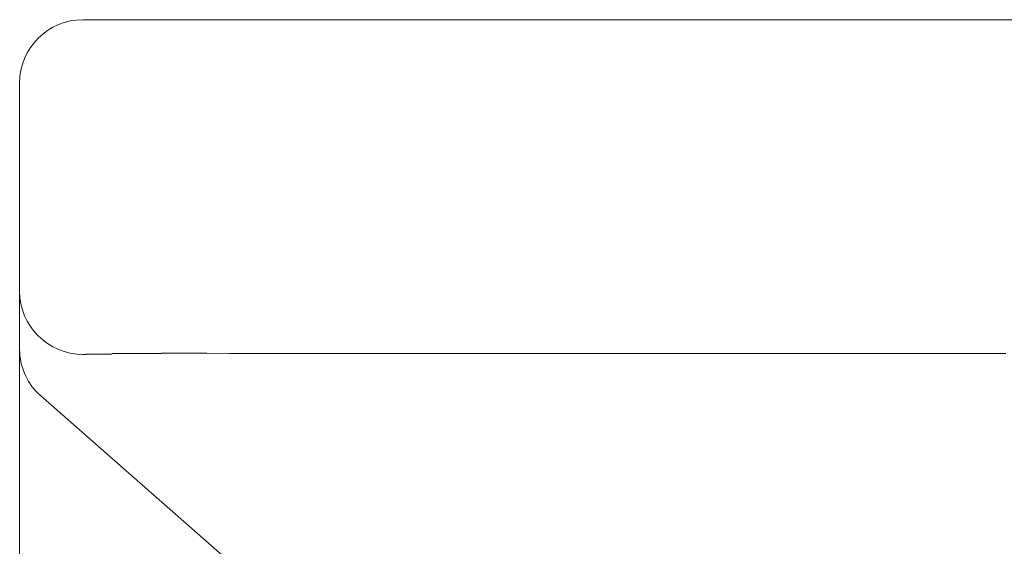
# Model space of a CAD drawing. Units: inches. Extents: x 6.9 to 89.9, y 222 to 281.2.
# Drawn here: x 26.3 to 27.4, y 272.4 to 273 of the extents above; entities that cross this region are included whole.
import ezdxf

# ---------------------------------------------------------------- set-up
doc = ezdxf.new("R2010")
doc.units = ezdxf.units.IN
doc.header["$MEASUREMENT"] = 0
doc.layers.add('图层 1', color=7, linetype='Continuous')

msp = doc.modelspace()

# ---------------------------------------------------------------- linework, layer by layer
at = {"layer": '图层 1', "lineweight": 9}
for points in [[(26.3283, 272.9699), (35.1948, 272.9699)], [(26.3956, 272.9699), (26.4154, 272.9699)], [(26.4154, 272.9699), (26.4366, 272.9699)], [(26.2559, 262.468), (26.2559, 272.8974)], [(26.3303, 272.5868), (26.3298, 272.5868)], [(26.3303, 272.5868), (26.3303, 272.5868)], [(26.3303, 272.5868), (26.3303, 272.5868)], [(26.3303, 272.5868), (26.3303, 272.5868)], [(26.3303, 272.5868), (26.3303, 272.5868)], [(26.3309, 272.5868), (26.3303, 272.5868)], [(26.3309, 272.5868), (26.3309, 272.5868)], [(26.3309, 272.5868), (26.3309, 272.5868)], [(26.3309, 272.5868), (26.3309, 272.5868)], [(26.3309, 272.5868), (26.3309, 272.5868)], [(26.3316, 272.5868), (26.3309, 272.5868)], [(26.3316, 272.5868), (26.3316, 272.5868)], [(26.3316, 272.5868), (26.3316, 272.5868)], [(26.3319, 272.5868), (26.3316, 272.5868)], [(26.3319, 272.5873), (26.3319, 272.5868)], [(26.3319, 272.5873), (26.3319, 272.5873)], [(26.3324, 272.5873), (26.3319, 272.5873)], [(26.3324, 272.5873), (26.3324, 272.5873)], [(26.3329, 272.5873), (26.3324, 272.5873)], [(26.3333, 272.5873), (26.3329, 272.5873)], [(26.3334, 272.5873), (26.3333, 272.5873)], [(26.3338, 272.5873), (26.3334, 272.5873)], [(26.334, 272.5873), (26.3338, 272.5873)], [(26.334, 272.5873), (26.334, 272.5873)], [(26.3341, 272.5873), (26.334, 272.5873)], [(26.3343, 272.5873), (26.3341, 272.5873)], [(26.3347, 272.5873), (26.3343, 272.5873)], [(26.335, 272.5873), (26.3347, 272.5873)], [(26.3352, 272.5873), (26.335, 272.5873)], [(26.3355, 272.5873), (26.3352, 272.5873)], [(26.3357, 272.5873), (26.3355, 272.5873)], [(26.3357, 272.5873), (26.3357, 272.5873)], [(26.3362, 272.5873), (26.3357, 272.5873)], [(26.3362, 272.5873), (26.3362, 272.5873)], [(26.3364, 272.5873), (26.3362, 272.5873)], [(26.3367, 272.5873), (26.3364, 272.5873)], [(26.3369, 272.5873), (26.3367, 272.5873)], [(26.3372, 272.5873), (26.3369, 272.5873)], [(26.3376, 272.5873), (26.3372, 272.5873)], [(26.3378, 272.5873), (26.3376, 272.5873)], [(26.3381, 272.5873), (26.3378, 272.5873)], [(26.3381, 272.5873), (26.3381, 272.5873)], [(26.3384, 272.5873), (26.3381, 272.5873)], [(26.3384, 272.5873), (26.3384, 272.5873)], [(26.339, 272.5873), (26.3384, 272.5873)], [(26.339, 272.5873), (26.339, 272.5873)], [(26.3395, 272.5873), (26.339, 272.5873)], [(26.3395, 272.5873), (26.3395, 272.5873)], [(26.34, 272.5873), (26.3395, 272.5873)], [(26.34, 272.5873), (26.34, 272.5873)], [(26.3405, 272.5873), (26.34, 272.5873)], [(26.3405, 272.5873), (26.3405, 272.5873)], [(26.341, 272.5873), (26.3405, 272.5873)], [(26.341, 272.5873), (26.341, 272.5873)], [(26.3415, 272.5873), (26.341, 272.5873)], [(26.3415, 272.5873), (26.3415, 272.5873)], [(26.3421, 272.5873), (26.3415, 272.5873)], [(26.3421, 272.5873), (26.3421, 272.5873)], [(26.3421, 272.5873), (26.3421, 272.5873)], [(26.3426, 272.5873), (26.3421, 272.5873)], [(26.3426, 272.5873), (26.3426, 272.5873)], [(26.3429, 272.5873), (26.3426, 272.5873)], [(26.3429, 272.5873), (26.3429, 272.5873)], [(26.3436, 272.5873), (26.3429, 272.5873)], [(26.3438, 272.5873), (26.3436, 272.5873)], [(26.3441, 272.5873), (26.3438, 272.5873)], [(26.3441, 272.5873), (26.3441, 272.5873)], [(26.3446, 272.5873), (26.3441, 272.5873)], [(26.3446, 272.5873), (26.3446, 272.5873)], [(26.345, 272.5873), (26.3446, 272.5873)], [(26.3453, 272.5873), (26.345, 272.5873)], [(26.3455, 272.5873), (26.3453, 272.5873)], [(26.3459, 272.5873), (26.3455, 272.5873)], [(26.346, 272.5873), (26.3459, 272.5873)], [(26.346, 272.5873), (26.346, 272.5873)], [(26.3467, 272.5873), (26.346, 272.5873)], [(26.3467, 272.5873), (26.3467, 272.5873)], [(26.3471, 272.5873), (26.3467, 272.5873)], [(26.3472, 272.5873), (26.3471, 272.5873)], [(26.3476, 272.5873), (26.3472, 272.5873)], [(26.3477, 272.5873), (26.3476, 272.5873)], [(26.3481, 272.5873), (26.3477, 272.5873)], [(26.3481, 272.5873), (26.3481, 272.5873)], [(26.3486, 272.5873), (26.3481, 272.5873)], [(26.349, 272.5873), (26.3486, 272.5873)], [(26.3491, 272.5873), (26.349, 272.5873)], [(26.3496, 272.5873), (26.3491, 272.5873)], [(26.3496, 272.5873), (26.3496, 272.5873)], [(26.3502, 272.5873), (26.3496, 272.5873)], [(26.3502, 272.5873), (26.3502, 272.5873)], [(26.3507, 272.5873), (26.3502, 272.5873)], [(26.3507, 272.5873), (26.3507, 272.5873)], [(26.3512, 272.5873), (26.3507, 272.5873)], [(26.3512, 272.5873), (26.3512, 272.5873)], [(26.3515, 272.5873), (26.3512, 272.5873)], [(26.3515, 272.5873), (26.3515, 272.5873)], [(26.3522, 272.5873), (26.3515, 272.5873)], [(26.3522, 272.5873), (26.3522, 272.5873)], [(26.3527, 272.5873), (26.3522, 272.5873)], [(26.3527, 272.5873), (26.3527, 272.5873)], [(26.3533, 272.5873), (26.3527, 272.5873)], [(26.3533, 272.5873), (26.3533, 272.5873)], [(26.3536, 272.5873), (26.3533, 272.5873)], [(26.3536, 272.5873), (26.3536, 272.5873)], [(26.3541, 272.5873), (26.3536, 272.5873)], [(26.3545, 272.5873), (26.3541, 272.5873)], [(26.3546, 272.5873), (26.3545, 272.5873)], [(26.355, 272.5873), (26.3546, 272.5873)], [(26.3552, 272.5873), (26.355, 272.5873)], [(26.3555, 272.5873), (26.3552, 272.5873)], [(26.3557, 272.5873), (26.3555, 272.5873)], [(26.3558, 272.5873), (26.3557, 272.5873)], [(26.3562, 272.5873), (26.3558, 272.5873)], [(26.3567, 272.5873), (26.3562, 272.5873)], [(26.357, 272.5873), (26.3567, 272.5873)], [(26.3572, 272.5873), (26.357, 272.5873)], [(26.3576, 272.5873), (26.3572, 272.5873)], [(26.3577, 272.5873), (26.3576, 272.5873)], [(26.3579, 272.5873), (26.3577, 272.5873)], [(26.3583, 272.5873), (26.3579, 272.5873)], [(26.3584, 272.5873), (26.3583, 272.5873)], [(26.3588, 272.5873), (26.3584, 272.5873)], [(26.3593, 272.5873), (26.3588, 272.5873)], [(26.3595, 272.5873), (26.3593, 272.5873)], [(26.3598, 272.5873), (26.3595, 272.5873)], [(26.3598, 272.5873), (26.3598, 272.5873)], [(26.3601, 272.5873), (26.3598, 272.5873)], [(26.3607, 272.5873), (26.3601, 272.5873)], [(26.3607, 272.5873), (26.3607, 272.5873)], [(26.3612, 272.5873), (26.3607, 272.5873)], [(26.3619, 272.5878), (26.3612, 272.5873)], [(26.3612, 272.5873), (26.3612, 272.5873)], [(26.3619, 272.5878), (26.3619, 272.5878)], [(26.3622, 272.5878), (26.3619, 272.5878)], [(26.3627, 272.5878), (26.3622, 272.5878)], [(26.3627, 272.5878), (26.3627, 272.5878)], [(26.3632, 272.5878), (26.3627, 272.5878)], [(26.3632, 272.5878), (26.3632, 272.5878)], [(26.3632, 272.5878), (26.3632, 272.5878)], [(26.3638, 272.5878), (26.3632, 272.5878)], [(26.3645, 272.5878), (26.3638, 272.5878)], [(26.3645, 272.5878), (26.3645, 272.5878)], [(26.3648, 272.5878), (26.3645, 272.5878)], [(26.3648, 272.5878), (26.3648, 272.5878)], [(26.3653, 272.5878), (26.3648, 272.5878)], [(26.3657, 272.5878), (26.3653, 272.5878)], [(26.3658, 272.5878), (26.3657, 272.5878)], [(26.3663, 272.5878), (26.3658, 272.5878)], [(26.3663, 272.5878), (26.3663, 272.5878)], [(26.3667, 272.5878), (26.3663, 272.5878)], [(26.367, 272.5878), (26.3667, 272.5878)], [(26.3674, 272.5878), (26.367, 272.5878)], [(26.3676, 272.5878), (26.3674, 272.5878)], [(26.3679, 272.5878), (26.3676, 272.5878)], [(26.3684, 272.5878), (26.3679, 272.5878)], [(26.3684, 272.5878), (26.3684, 272.5878)], [(26.3688, 272.5878), (26.3684, 272.5878)], [(26.3691, 272.5878), (26.3688, 272.5878)], [(26.3693, 272.5878), (26.3691, 272.5878)], [(26.3696, 272.5878), (26.3693, 272.5878)], [(26.3698, 272.5878), (26.3696, 272.5878)], [(26.3705, 272.5878), (26.3698, 272.5878)], [(26.371, 272.5878), (26.3705, 272.5878)], [(26.371, 272.5878), (26.371, 272.5878)], [(26.3713, 272.5878), (26.371, 272.5878)], [(26.3713, 272.5878), (26.3713, 272.5878)], [(26.3719, 272.5878), (26.3713, 272.5878)], [(26.3719, 272.5878), (26.3719, 272.5878)], [(26.3724, 272.5878), (26.3719, 272.5878)], [(26.3729, 272.5878), (26.3724, 272.5878)], [(26.3729, 272.5878), (26.3729, 272.5878)], [(26.3734, 272.5878), (26.3729, 272.5878)], [(26.3734, 272.5878), (26.3734, 272.5878)], [(26.3739, 272.5878), (26.3734, 272.5878)], [(26.3744, 272.5878), (26.3739, 272.5878)], [(26.3744, 272.5878), (26.3744, 272.5878)], [(26.3744, 272.5878), (26.3744, 272.5878)], [(26.375, 272.5878), (26.3744, 272.5878)], [(26.375, 272.5878), (26.375, 272.5878)], [(26.3753, 272.5878), (26.375, 272.5878)], [(26.3758, 272.5878), (26.3753, 272.5878)], [(26.3762, 272.5878), (26.3758, 272.5878)], [(26.3765, 272.5878), (26.3762, 272.5878)], [(26.3767, 272.5878), (26.3765, 272.5878)], [(26.3772, 272.5878), (26.3767, 272.5878)], [(26.3774, 272.5878), (26.3772, 272.5878)], [(26.3777, 272.5878), (26.3774, 272.5878)], [(26.3779, 272.5878), (26.3777, 272.5878)], [(26.3784, 272.5878), (26.3779, 272.5878)], [(26.3788, 272.5878), (26.3784, 272.5878)], [(26.3791, 272.5878), (26.3788, 272.5878)], [(26.3793, 272.5878), (26.3791, 272.5878)], [(26.3796, 272.5878), (26.3793, 272.5878)], [(26.38, 272.5878), (26.3796, 272.5878)], [(26.3801, 272.5878), (26.38, 272.5878)], [(26.3805, 272.5878), (26.3801, 272.5878)], [(26.3808, 272.5878), (26.3805, 272.5878)], [(26.381, 272.5878), (26.3808, 272.5878)], [(26.3815, 272.5878), (26.381, 272.5878)], [(26.3819, 272.5878), (26.3815, 272.5878)], [(26.3819, 272.5878), (26.3819, 272.5878)], [(26.3825, 272.5878), (26.3819, 272.5878)], [(26.3831, 272.5878), (26.3825, 272.5878)], [(26.3831, 272.5878), (26.3831, 272.5878)], [(26.3836, 272.5878), (26.3831, 272.5878)], [(26.3836, 272.5878), (26.3836, 272.5878)], [(26.3839, 272.5878), (26.3836, 272.5878)], [(26.3844, 272.5878), (26.3839, 272.5878)], [(26.3844, 272.5878), (26.3844, 272.5878)], [(26.3851, 272.5878), (26.3844, 272.5878)], [(26.3851, 272.5878), (26.3851, 272.5878)], [(26.3856, 272.5878), (26.3851, 272.5878)], [(26.3856, 272.5878), (26.3856, 272.5878)], [(26.3862, 272.5878), (26.3856, 272.5878)], [(26.3865, 272.5878), (26.3862, 272.5878)], [(26.3868, 272.5878), (26.3865, 272.5878)], [(26.387, 272.5878), (26.3868, 272.5878)], [(26.3874, 272.5878), (26.387, 272.5878)], [(26.3875, 272.5878), (26.3874, 272.5878)], [(26.3881, 272.5878), (26.3875, 272.5878)], [(26.3882, 272.5878), (26.3881, 272.5878)], [(26.3886, 272.5878), (26.3882, 272.5878)], [(26.3887, 272.5878), (26.3886, 272.5878)], [(26.3891, 272.5878), (26.3887, 272.5878)], [(26.3896, 272.5878), (26.3891, 272.5878)], [(26.3899, 272.5878), (26.3896, 272.5878)], [(26.3901, 272.5878), (26.3899, 272.5878)], [(26.3905, 272.5878), (26.3901, 272.5878)], [(26.3908, 272.5878), (26.3905, 272.5878)], [(26.3912, 272.5878), (26.3908, 272.5878)], [(26.3913, 272.5878), (26.3912, 272.5878)], [(26.3917, 272.5878), (26.3913, 272.5878)], [(26.3922, 272.5878), (26.3917, 272.5878)], [(26.3925, 272.5878), (26.3922, 272.5878)], [(26.3925, 272.5878), (26.3925, 272.5878)], [(26.393, 272.5878), (26.3925, 272.5878)], [(26.3936, 272.5878), (26.393, 272.5878)], [(26.3936, 272.5878), (26.3936, 272.5878)], [(26.3943, 272.5878), (26.3936, 272.5878)], [(26.3948, 272.5878), (26.3943, 272.5878)], [(26.3948, 272.5878), (26.3948, 272.5878)], [(26.3951, 272.5878), (26.3948, 272.5878)], [(26.3951, 272.5878), (26.3951, 272.5878)], [(26.3956, 272.5878), (26.3951, 272.5878)], [(26.3956, 272.5878), (26.3956, 272.5878)], [(26.3961, 272.5878), (26.3956, 272.5878)], [(26.3961, 272.5878), (26.3961, 272.5878)], [(26.3967, 272.5878), (26.3961, 272.5878)], [(26.3972, 272.5878), (26.3967, 272.5878)], [(26.3977, 272.5878), (26.3972, 272.5878)], [(26.3979, 272.5878), (26.3977, 272.5878)], [(26.3982, 272.5878), (26.3979, 272.5878)], [(26.3986, 272.5878), (26.3982, 272.5878)], [(26.3987, 272.5878), (26.3986, 272.5878)], [(26.3991, 272.5878), (26.3987, 272.5878)], [(26.3994, 272.5878), (26.3991, 272.5878)], [(26.3996, 272.5878), (26.3994, 272.5878)], [(26.4003, 272.5878), (26.3996, 272.5878)], [(26.4005, 272.5878), (26.4003, 272.5878)], [(26.4008, 272.5878), (26.4005, 272.5878)], [(26.4013, 272.5878), (26.4008, 272.5878)], [(26.4013, 272.5878), (26.4013, 272.5878)], [(26.4017, 272.5878), (26.4013, 272.5878)], [(26.4022, 272.5878), (26.4017, 272.5878)], [(26.4025, 272.5878), (26.4022, 272.5878)], [(26.4027, 272.5878), (26.4025, 272.5878)], [(26.4034, 272.5878), (26.4027, 272.5878)], [(26.4034, 272.5878), (26.4034, 272.5878)], [(26.4037, 272.5878), (26.4034, 272.5878)], [(26.4042, 272.5878), (26.4037, 272.5878)], [(26.4048, 272.5878), (26.4042, 272.5878)], [(26.4048, 272.5878), (26.4048, 272.5878)], [(26.4053, 272.5878), (26.4048, 272.5878)], [(26.4053, 272.5878), (26.4053, 272.5878)], [(26.4058, 272.5878), (26.4053, 272.5878)], [(26.4063, 272.5878), (26.4058, 272.5878)], [(26.4063, 272.5878), (26.4063, 272.5878)], [(26.4068, 272.5878), (26.4063, 272.5878)], [(26.4068, 272.5878), (26.4068, 272.5878)], [(26.4073, 272.5878), (26.4068, 272.5878)], [(26.4079, 272.5878), (26.4073, 272.5878)], [(26.4079, 272.5878), (26.4079, 272.5878)], [(26.4082, 272.5878), (26.4079, 272.5878)], [(26.4086, 272.5878), (26.4082, 272.5878)], [(26.4087, 272.5878), (26.4086, 272.5878)], [(26.4094, 272.5878), (26.4087, 272.5878)], [(26.4099, 272.5878), (26.4094, 272.5878)], [(26.4099, 272.5878), (26.4099, 272.5878)], [(26.4103, 272.5878), (26.4099, 272.5878)], [(26.4106, 272.5878), (26.4103, 272.5878)], [(26.4108, 272.5878), (26.4106, 272.5878)], [(26.4113, 272.5878), (26.4108, 272.5878)], [(26.4117, 272.5878), (26.4113, 272.5878)], [(26.412, 272.5878), (26.4117, 272.5878)], [(26.4123, 272.5878), (26.412, 272.5878)], [(26.4125, 272.5878), (26.4123, 272.5878)], [(26.4129, 272.5878), (26.4125, 272.5878)], [(26.4134, 272.5878), (26.4129, 272.5878)], [(26.4137, 272.5878), (26.4134, 272.5878)], [(26.4139, 272.5878), (26.4137, 272.5878)], [(26.4142, 272.5878), (26.4139, 272.5878)], [(26.4142, 272.5878), (26.4142, 272.5878)], [(26.4148, 272.5878), (26.4142, 272.5878)], [(26.4154, 272.5878), (26.4148, 272.5878)], [(26.416, 272.5878), (26.4154, 272.5878)], [(26.416, 272.5878), (26.416, 272.5878)], [(26.4165, 272.5878), (26.416, 272.5878)], [(26.4165, 272.5878), (26.4165, 272.5878)], [(26.4168, 272.5878), (26.4165, 272.5878)], [(26.4173, 272.5878), (26.4168, 272.5878)], [(26.4173, 272.5878), (26.4173, 272.5878)], [(26.418, 272.5878), (26.4173, 272.5878)], [(26.418, 272.5882), (26.418, 272.5878)], [(26.4185, 272.5882), (26.418, 272.5882)], [(26.4189, 272.5882), (26.4185, 272.5882)], [(26.4192, 272.5882), (26.4189, 272.5882)], [(26.4197, 272.5882), (26.4192, 272.5882)], [(26.4199, 272.5882), (26.4197, 272.5882)], [(26.4203, 272.5882), (26.4199, 272.5882)], [(26.4204, 272.5882), (26.4203, 272.5882)], [(26.421, 272.5882), (26.4204, 272.5882)], [(26.4211, 272.5882), (26.421, 272.5882)], [(26.4215, 272.5882), (26.4211, 272.5882)], [(26.422, 272.5882), (26.4215, 272.5882)], [(26.4222, 272.5882), (26.422, 272.5882)], [(26.4225, 272.5882), (26.4222, 272.5882)], [(26.423, 272.5882), (26.4225, 272.5882)], [(26.4232, 272.5882), (26.423, 272.5882)], [(26.4237, 272.5882), (26.4232, 272.5882)], [(26.4241, 272.5882), (26.4237, 272.5882)], [(26.4242, 272.5882), (26.4241, 272.5882)], [(26.4246, 272.5882), (26.4242, 272.5882)], [(26.4251, 272.5882), (26.4246, 272.5882)], [(26.4254, 272.5882), (26.4251, 272.5882)], [(26.4254, 272.5882), (26.4254, 272.5882)], [(26.4259, 272.5882), (26.4254, 272.5882)], [(26.4265, 272.5882), (26.4259, 272.5882)], [(26.4265, 272.5882), (26.4265, 272.5882)], [(26.4272, 272.5882), (26.4265, 272.5882)], [(26.4275, 272.5882), (26.4272, 272.5882)], [(26.4275, 272.5882), (26.4275, 272.5882)], [(26.428, 272.5882), (26.4275, 272.5882)], [(26.428, 272.5882), (26.428, 272.5882)], [(26.4285, 272.5882), (26.428, 272.5882)], [(26.4291, 272.5882), (26.4285, 272.5882)], [(26.4291, 272.5882), (26.4291, 272.5882)], [(26.4296, 272.5882), (26.4291, 272.5882)], [(26.4301, 272.5882), (26.4296, 272.5882)], [(26.4303, 272.5882), (26.4301, 272.5882)], [(26.4308, 272.5882), (26.4303, 272.5882)], [(26.4311, 272.5882), (26.4308, 272.5882)], [(26.4315, 272.5882), (26.4311, 272.5882)], [(26.4318, 272.5882), (26.4315, 272.5882)], [(26.432, 272.5882), (26.4318, 272.5882)], [(26.4327, 272.5882), (26.432, 272.5882)], [(26.4332, 272.5882), (26.4327, 272.5882)], [(26.4334, 272.5882), (26.4332, 272.5882)], [(26.4337, 272.5882), (26.4334, 272.5882)], [(26.4337, 272.5882), (26.4337, 272.5882)], [(26.434, 272.5882), (26.4337, 272.5882)], [(26.4361, 272.5882), (26.434, 272.5882)], [(26.4387, 272.5882), (26.4361, 272.5882)], [(26.4411, 272.5882), (26.4387, 272.5882)], [(26.4437, 272.5882), (26.4411, 272.5882)], [(26.4468, 272.5882), (26.4437, 272.5882)], [(26.4497, 272.5882), (26.4468, 272.5882)], [(26.4532, 272.5882), (26.4497, 272.5882)], [(26.4566, 272.5882), (26.4532, 272.5882)], [(26.4599, 272.5882), (26.4566, 272.5882)], [(26.4635, 272.5882), (26.4599, 272.5882)], [(26.4666, 272.5882), (26.4635, 272.5882)], [(26.47, 272.5882), (26.4666, 272.5882)], [(26.4959, 272.5878), (26.47, 272.5882)], [(26.5059, 272.5878), (26.4959, 272.5878)], [(26.509, 272.5878), (26.5059, 272.5878)], [(26.5119, 272.5878), (26.509, 272.5878)], [(26.515, 272.5878), (26.5119, 272.5878)], [(26.5181, 272.5878), (26.515, 272.5878)], [(26.521, 272.5878), (26.5181, 272.5878)], [(26.5241, 272.5878), (26.521, 272.5878)], [(26.5267, 272.5878), (26.5241, 272.5878)], [(26.5302, 272.5878), (26.5267, 272.5878)], [(26.5331, 272.5878), (26.5302, 272.5878)], [(26.5362, 272.5878), (26.5331, 272.5878)], [(26.5391, 272.5878), (26.5362, 272.5878)], [(26.5422, 272.5878), (26.5391, 272.5878)], [(26.5453, 272.5878), (26.5422, 272.5878)], [(26.5484, 272.5878), (26.5453, 272.5878)], [(26.5512, 272.5878), (26.5484, 272.5878)], [(26.5543, 272.5878), (26.5512, 272.5878)], [(26.5576, 272.5878), (26.5543, 272.5878)], [(26.56, 272.5878), (26.5576, 272.5878)], [(26.5634, 272.5878), (26.56, 272.5878)], [(26.5667, 272.5878), (26.5634, 272.5878)], [(26.5691, 272.5878), (26.5667, 272.5878)], [(26.5722, 272.5878), (26.5691, 272.5878)], [(26.5751, 272.5878), (26.5722, 272.5878)], [(26.5782, 272.5878), (26.5751, 272.5878)], [(26.5813, 272.5878), (26.5782, 272.5878)], [(26.5843, 272.5878), (26.5813, 272.5878)], [(26.5875, 272.5878), (26.5843, 272.5878)], [(26.5903, 272.5878), (26.5875, 272.5878)], [(26.5936, 272.5878), (26.5903, 272.5878)], [(26.5965, 272.5878), (26.5936, 272.5878)], [(26.5996, 272.5878), (26.5965, 272.5878)], [(26.602, 272.5878), (26.5996, 272.5878)], [(26.6053, 272.5878), (26.602, 272.5878)], [(26.6084, 272.5878), (26.6053, 272.5878)], [(26.6111, 272.5878), (26.6084, 272.5878)], [(26.6142, 272.5878), (26.6111, 272.5878)], [(26.6172, 272.5878), (26.6142, 272.5878)], [(26.6208, 272.5878), (26.6172, 272.5878)], [(26.6234, 272.5878), (26.6208, 272.5878)], [(26.6265, 272.5878), (26.6234, 272.5878)], [(26.6294, 272.5878), (26.6265, 272.5878)], [(26.6325, 272.5878), (26.6294, 272.5878)], [(26.6356, 272.5878), (26.6325, 272.5878)], [(26.6385, 272.5878), (26.6356, 272.5878)], [(26.6416, 272.5878), (26.6385, 272.5878)], [(26.644, 272.5878), (26.6416, 272.5878)], [(26.6476, 272.5878), (26.644, 272.5878)], [(26.6504, 272.5878), (26.6476, 272.5878)], [(26.6537, 272.5878), (26.6504, 272.5878)], [(26.6563, 272.5878), (26.6537, 272.5878)], [(26.6595, 272.5878), (26.6563, 272.5878)], [(26.6628, 272.5878), (26.6595, 272.5878)], [(26.6659, 272.5878), (26.6628, 272.5878)], [(26.6685, 272.5878), (26.6659, 272.5878)], [(26.6716, 272.5878), (26.6685, 272.5878)], [(26.6745, 272.5878), (26.6716, 272.5878)], [(26.6774, 272.5878), (26.6745, 272.5878)], [(26.6805, 272.5878), (26.6774, 272.5878)], [(26.6835, 272.5878), (26.6805, 272.5878)], [(26.6866, 272.5878), (26.6835, 272.5878)], [(26.6897, 272.5878), (26.6866, 272.5878)], [(26.6926, 272.5878), (26.6897, 272.5878)], [(26.6957, 272.5878), (26.6926, 272.5878)], [(26.6986, 272.5878), (26.6957, 272.5878)], [(26.7017, 272.5878), (26.6986, 272.5878)], [(26.7045, 272.5878), (26.7017, 272.5878)], [(26.7078, 272.5878), (26.7045, 272.5878)], [(26.7105, 272.5878), (26.7078, 272.5878)], [(26.7136, 272.5878), (26.7105, 272.5878)], [(26.7169, 272.5878), (26.7136, 272.5878)], [(26.7195, 272.5878), (26.7169, 272.5878)], [(26.7224, 272.5878), (26.7195, 272.5878)], [(26.7257, 272.5878), (26.7224, 272.5878)], [(26.7286, 272.5878), (26.7257, 272.5878)], [(26.7315, 272.5878), (26.7286, 272.5878)], [(26.7346, 272.5878), (26.7315, 272.5878)], [(26.7376, 272.5878), (26.7346, 272.5878)], [(26.7407, 272.5878), (26.7376, 272.5878)], [(26.7438, 272.5878), (26.7407, 272.5878)], [(26.7467, 272.5878), (26.7438, 272.5878)], [(26.7498, 272.5878), (26.7467, 272.5878)], [(26.7527, 272.5878), (26.7498, 272.5878)], [(26.7556, 272.5878), (26.7527, 272.5878)], [(26.7589, 272.5878), (26.7556, 272.5878)], [(26.7618, 272.5878), (26.7589, 272.5878)], [(26.7648, 272.5878), (26.7618, 272.5878)], [(26.7679, 272.5878), (26.7648, 272.5878)], [(26.771, 272.5878), (26.7679, 272.5878)], [(26.7736, 272.5878), (26.771, 272.5878)], [(26.7768, 272.5878), (26.7736, 272.5878)], [(26.7796, 272.5878), (26.7768, 272.5878)], [(26.7832, 272.5878), (26.7796, 272.5878)], [(26.7856, 272.5878), (26.7832, 272.5878)], [(26.7887, 272.5878), (26.7856, 272.5878)], [(26.7918, 272.5878), (26.7887, 272.5878)], [(26.7947, 272.5878), (26.7918, 272.5878)], [(26.7978, 272.5878), (26.7947, 272.5878)], [(26.8008, 272.5878), (26.7978, 272.5878)], [(26.8039, 272.5878), (26.8008, 272.5878)], [(26.807, 272.5878), (26.8039, 272.5878)], [(26.8099, 272.5878), (26.807, 272.5878)], [(26.8128, 272.5878), (26.8099, 272.5878)], [(26.8159, 272.5878), (26.8128, 272.5878)], [(26.8189, 272.5878), (26.8159, 272.5878)], [(26.822, 272.5878), (26.8189, 272.5878)], [(26.8251, 272.5878), (26.822, 272.5878)], [(26.8276, 272.5878), (26.8251, 272.5878)], [(26.8309, 272.5878), (26.8276, 272.5878)], [(26.8337, 272.5878), (26.8309, 272.5878)], [(26.8368, 272.5878), (26.8337, 272.5878)], [(26.8397, 272.5878), (26.8368, 272.5878)], [(26.8428, 272.5878), (26.8397, 272.5878)], [(26.8459, 272.5878), (26.8428, 272.5878)], [(26.8488, 272.5878), (26.8459, 272.5878)], [(26.8519, 272.5878), (26.8488, 272.5878)], [(26.8549, 272.5878), (26.8519, 272.5878)], [(26.858, 272.5878), (26.8549, 272.5878)], [(26.8605, 272.5878), (26.858, 272.5878)], [(26.864, 272.5878), (26.8605, 272.5878)], [(26.8669, 272.5878), (26.864, 272.5878)], [(26.8702, 272.5878), (26.8669, 272.5878)], [(26.873, 272.5878), (26.8702, 272.5878)], [(26.8761, 272.5878), (26.873, 272.5878)], [(26.8792, 272.5878), (26.8761, 272.5878)], [(26.8817, 272.5878), (26.8792, 272.5878)], [(26.8848, 272.5878), (26.8817, 272.5878)], [(26.8881, 272.5878), (26.8848, 272.5878)], [(26.891, 272.5878), (26.8881, 272.5878)], [(26.8938, 272.5878), (26.891, 272.5878)], [(26.8971, 272.5878), (26.8938, 272.5878)], [(26.9, 272.5878), (26.8971, 272.5878)], [(26.9031, 272.5878), (26.9, 272.5878)], [(26.9062, 272.5878), (26.9031, 272.5878)], [(26.9091, 272.5878), (26.9062, 272.5878)], [(26.9122, 272.5878), (26.9091, 272.5878)], [(26.9153, 272.5878), (26.9122, 272.5878)], [(26.9179, 272.5878), (26.9153, 272.5878)], [(26.9214, 272.5878), (26.9179, 272.5878)], [(26.9243, 272.5878), (26.9214, 272.5878)], [(26.927, 272.5878), (26.9243, 272.5878)], [(26.9301, 272.5878), (26.927, 272.5878)], [(26.9334, 272.5878), (26.9301, 272.5878)], [(26.936, 272.5878), (26.9334, 272.5878)], [(26.9393, 272.5878), (26.936, 272.5878)], [(26.942, 272.5878), (26.9393, 272.5878)], [(26.9451, 272.5878), (26.942, 272.5878)], [(26.9481, 272.5878), (26.9451, 272.5878)], [(26.9512, 272.5878), (26.9481, 272.5878)], [(26.9543, 272.5878), (26.9512, 272.5878)], [(26.9572, 272.5878), (26.9543, 272.5878)], [(26.9603, 272.5878), (26.9572, 272.5878)], [(26.9632, 272.5878), (26.9603, 272.5878)], [(26.9663, 272.5878), (26.9632, 272.5878)], [(26.9694, 272.5878), (26.9663, 272.5878)], [(26.972, 272.5878), (26.9694, 272.5878)], [(26.9754, 272.5878), (26.972, 272.5878)], [(26.9784, 272.5878), (26.9754, 272.5878)], [(26.9811, 272.5878), (26.9784, 272.5878)], [(26.9842, 272.5878), (26.9811, 272.5878)], [(26.9875, 272.5878), (26.9842, 272.5878)], [(26.9901, 272.5878), (26.9875, 272.5878)], [(26.9934, 272.5878), (26.9901, 272.5878)], [(26.9961, 272.5878), (26.9934, 272.5878)], [(26.9992, 272.5878), (26.9961, 272.5878)], [(27.0023, 272.5878), (26.9992, 272.5878)], [(27.0052, 272.5878), (27.0023, 272.5878)], [(27.0083, 272.5878), (27.0052, 272.5878)], [(27.0113, 272.5878), (27.0083, 272.5878)], [(27.0144, 272.5878), (27.0113, 272.5878)], [(27.0175, 272.5878), (27.0144, 272.5878)], [(27.0204, 272.5878), (27.0175, 272.5878)], [(27.023, 272.5878), (27.0204, 272.5878)], [(27.0264, 272.5878), (27.023, 272.5878)], [(27.0295, 272.5878), (27.0264, 272.5878)], [(27.0326, 272.5878), (27.0295, 272.5878)], [(27.0352, 272.5878), (27.0326, 272.5878)], [(27.0385, 272.5878), (27.0352, 272.5878)], [(27.0416, 272.5878), (27.0385, 272.5878)], [(27.0442, 272.5878), (27.0416, 272.5878)], [(27.0473, 272.5878), (27.0442, 272.5878)], [(27.0502, 272.5878), (27.0473, 272.5878)], [(27.0533, 272.5878), (27.0502, 272.5878)], [(27.0564, 272.5878), (27.0533, 272.5878)], [(27.0593, 272.5878), (27.0564, 272.5878)], [(27.0624, 272.5878), (27.0593, 272.5878)], [(27.0654, 272.5878), (27.0624, 272.5878)], [(27.0685, 272.5878), (27.0654, 272.5878)], [(27.0716, 272.5878), (27.0685, 272.5878)], [(27.0745, 272.5878), (27.0716, 272.5878)], [(27.0771, 272.5878), (27.0745, 272.5878)], [(27.0805, 272.5878), (27.0771, 272.5878)], [(27.0836, 272.5878), (27.0805, 272.5878)], [(27.0867, 272.5878), (27.0836, 272.5878)], [(27.0895, 272.5878), (27.0867, 272.5878)], [(27.0926, 272.5878), (27.0895, 272.5878)], [(27.0953, 272.5878), (27.0926, 272.5878)], [(27.0983, 272.5878), (27.0953, 272.5878)], [(27.1014, 272.5878), (27.0983, 272.5878)], [(27.1048, 272.5878), (27.1014, 272.5878)], [(27.1074, 272.5878), (27.1048, 272.5878)], [(27.1105, 272.5878), (27.1074, 272.5878)], [(27.1134, 272.5878), (27.1105, 272.5878)], [(27.1165, 272.5878), (27.1134, 272.5878)], [(27.1194, 272.5878), (27.1165, 272.5878)], [(27.1225, 272.5878), (27.1194, 272.5878)], [(27.1256, 272.5878), (27.1225, 272.5878)], [(27.1286, 272.5878), (27.1256, 272.5878)], [(27.1317, 272.5878), (27.1286, 272.5878)], [(27.1346, 272.5878), (27.1317, 272.5878)], [(27.1377, 272.5878), (27.1346, 272.5878)], [(27.1403, 272.5878), (27.1377, 272.5878)], [(27.1436, 272.5878), (27.1403, 272.5878)], [(27.1467, 272.5878), (27.1436, 272.5878)], [(27.1498, 272.5878), (27.1467, 272.5878)], [(27.1523, 272.5878), (27.1498, 272.5878)], [(27.1558, 272.5878), (27.1523, 272.5878)], [(27.1584, 272.5878), (27.1558, 272.5878)], [(27.1615, 272.5878), (27.1584, 272.5878)], [(27.1646, 272.5878), (27.1615, 272.5878)], [(27.1675, 272.5878), (27.1646, 272.5878)], [(27.1706, 272.5878), (27.1675, 272.5878)], [(27.1737, 272.5878), (27.1706, 272.5878)], [(27.1766, 272.5878), (27.1737, 272.5878)], [(27.1799, 272.5878), (27.1766, 272.5878)], [(27.1827, 272.5878), (27.1799, 272.5878)], [(27.1859, 272.5878), (27.1827, 272.5878)], [(27.1887, 272.5878), (27.1859, 272.5878)], [(27.192, 272.5878), (27.1887, 272.5878)], [(27.1944, 272.5878), (27.192, 272.5878)], [(27.1977, 272.5878), (27.1944, 272.5878)], [(27.2008, 272.5878), (27.1977, 272.5878)], [(27.204, 272.5878), (27.2008, 272.5878)], [(27.2066, 272.5878), (27.204, 272.5878)], [(27.2099, 272.5878), (27.2066, 272.5878)], [(27.2126, 272.5878), (27.2099, 272.5878)], [(27.2157, 272.5878), (27.2126, 272.5878)], [(27.2188, 272.5878), (27.2157, 272.5878)], [(27.2218, 272.5878), (27.2188, 272.5878)], [(27.2249, 272.5878), (27.2218, 272.5878)], [(27.2278, 272.5878), (27.2249, 272.5878)], [(27.2309, 272.5878), (27.2278, 272.5878)], [(27.234, 272.5878), (27.2309, 272.5878)], [(27.2369, 272.5878), (27.234, 272.5878)], [(27.2397, 272.5878), (27.2369, 272.5878)], [(27.2431, 272.5878), (27.2397, 272.5878)], [(27.2461, 272.5878), (27.2431, 272.5878)], [(27.2492, 272.5878), (27.2461, 272.5878)], [(27.2517, 272.5878), (27.2492, 272.5878)], [(27.2548, 272.5878), (27.2517, 272.5878)], [(27.2583, 272.5878), (27.2548, 272.5878)], [(27.2609, 272.5878), (27.2583, 272.5878)], [(27.2638, 272.5878), (27.2609, 272.5878)], [(27.2672, 272.5878), (27.2638, 272.5878)], [(27.2698, 272.5878), (27.2672, 272.5878)], [(27.2729, 272.5878), (27.2698, 272.5878)], [(27.2759, 272.5878), (27.2729, 272.5878)], [(27.279, 272.5878), (27.2759, 272.5878)], [(27.2821, 272.5878), (27.279, 272.5878)], [(27.285, 272.5878), (27.2821, 272.5878)], [(27.2881, 272.5878), (27.285, 272.5878)], [(27.291, 272.5878), (27.2881, 272.5878)], [(27.2938, 272.5878), (27.291, 272.5878)], [(27.2969, 272.5878), (27.2938, 272.5878)], [(27.3001, 272.5878), (27.2969, 272.5878)], [(27.3027, 272.5878), (27.3001, 272.5878)], [(27.306, 272.5878), (27.3027, 272.5878)], [(27.3089, 272.5878), (27.306, 272.5878)], [(27.3119, 272.5878), (27.3089, 272.5878)], [(27.3151, 272.5878), (27.3119, 272.5878)], [(27.3179, 272.5878), (27.3151, 272.5878)], [(27.3213, 272.5878), (27.3179, 272.5878)], [(27.3239, 272.5878), (27.3213, 272.5878)], [(27.327, 272.5878), (27.3239, 272.5878)], [(27.3299, 272.5878), (27.327, 272.5878)], [(27.333, 272.5878), (27.3299, 272.5878)], [(27.3361, 272.5878), (27.333, 272.5878)], [(27.3391, 272.5878), (27.3361, 272.5878)], [(27.3422, 272.5878), (27.3391, 272.5878)], [(27.3451, 272.5878), (27.3422, 272.5878)], [(27.3482, 272.5878), (27.3451, 272.5878)], [(27.351, 272.5878), (27.3482, 272.5878)], [(27.3542, 272.5878), (27.351, 272.5878)], [(27.3568, 272.5878), (27.3542, 272.5878)], [(27.3603, 272.5878), (27.3568, 272.5878)], [(27.3632, 272.5878), (27.3603, 272.5878)], [(27.3665, 272.5878), (27.3632, 272.5878)], [(27.3692, 272.5878), (27.3665, 272.5878)], [(27.3723, 272.5878), (27.3692, 272.5878)], [(27.3751, 272.5878), (27.3723, 272.5878)], [(27.378, 272.5878), (27.3751, 272.5878)], [(27.3811, 272.5878), (27.378, 272.5878)], [(27.384, 272.5878), (27.3811, 272.5878)], [(26.2768, 272.5424), (26.5414, 272.3098)]]:
    msp.add_lwpolyline(points, dxfattribs=at)
for points in [[(26.3283, 272.9699), (26.2885, 272.9699), (26.2559, 272.9375), (26.2559, 272.8974)], [(26.2559, 272.5925), (26.2559, 272.5735), (26.2637, 272.5555), (26.2768, 272.5424)]]:
    msp.add_open_spline(points, degree=3, dxfattribs=at)
msp.add_open_spline([(26.2559, 272.6595), (26.2559, 272.6192), (26.2885, 272.5868), (26.3283, 272.5868), (26.3283, 272.5868), (26.3298, 272.5868), (26.3298, 272.5868)], degree=3, knots=[0, 0, 0, 0, 1, 1, 1, 2, 2, 2, 2], dxfattribs=at)

doc.saveas('drawing.dxf')
